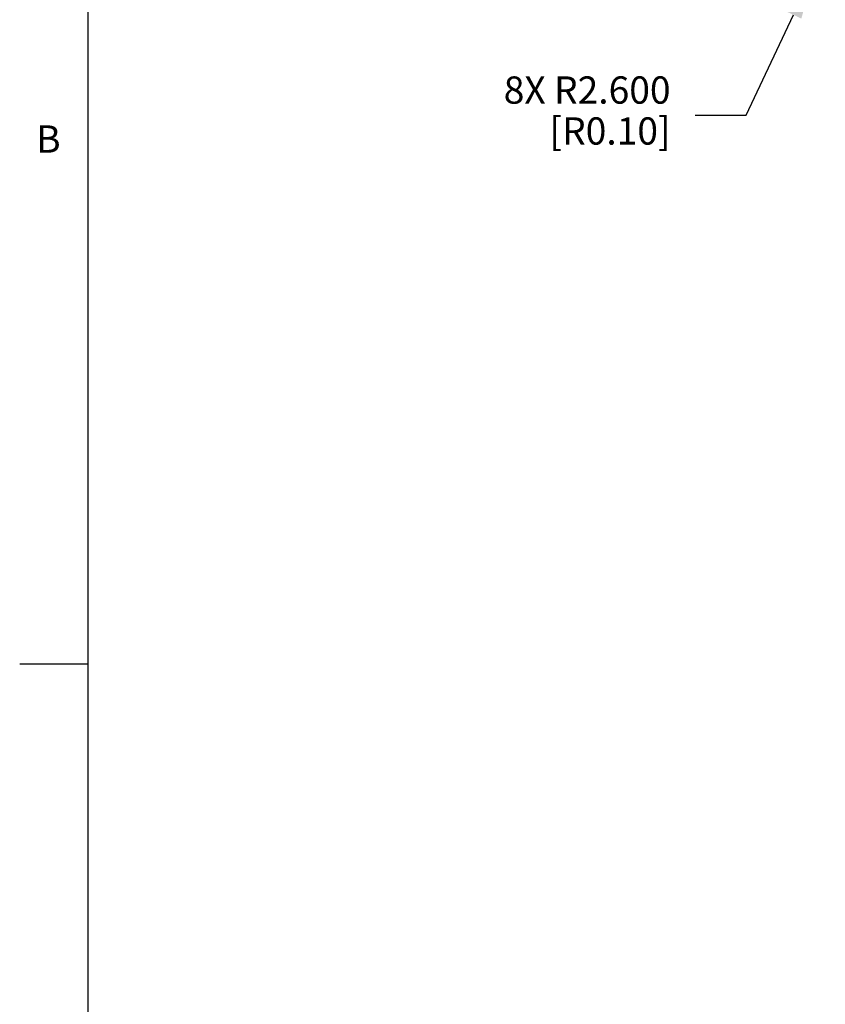
# Model space of a CAD drawing. Units: inches. Extents: x 1 to 143, y 0 to 16.
# Drawn here: x 23 to 26, y 3 to 7 of the extents above; entities that cross this region are included whole.
import ezdxf

# ---------------------------------------------------------------- set-up
doc = ezdxf.new("R2010")
doc.units = ezdxf.units.IN
doc.header["$LTSCALE"] = 1.21
doc.header["$MEASUREMENT"] = 0
doc.header["$PDMODE"] = 3
doc.header["$PDSIZE"] = 0.3125
doc.layers.get('0').update_dxf_attribs({"linetype": 'CONTINUOUS'})
doc.layers.get('Defpoints').update_dxf_attribs({"linetype": 'CONTINUOUS'})
doc.layers.add('SCHEME_DIMS', color=7, linetype='CONTINUOUS')
doc.styles.add('TEXTSTYLE_2', font='txt', dxfattribs={"width": 0.8})
doc.dimstyles.new('DIMSTYLE_4_SHEET_2', dxfattribs={"dimtxt": 0.1, "dimasz": 0.1875, "dimexe": 0.125, "dimexo": 0.0625, "dimgap": 0.09, "dimtad": 0, "dimtih": 1, "dimtoh": 1, "dimdec": 3, "dimlfac": 33.866667, "dimzin": 0, "dimdsep": 46, "dimtxsty": 'STANDARD', "dimblk": '_FILLED', "dimcen": 0.09, "dimadec": 3, "dimazin": 0, "dimtp": 0.1, "dimtm": 0.1, "dimtfac": 1, "dimtdec": 3, "dimtofl": 0, "dimtmove": 0, "dimatfit": 3, "dimldrblk": '_FILLED', "dimfxl": 1, "dimtolj": 1, "dimtzin": 0, "dimarcsym": 0})

# ---------------------------------------------------------------- blocks, each defined once
blk = doc.blocks.new('_FILLED')
at = {"color": 0, "linetype": 'ByBlock'}
blk.add_solid([(0, 0), (-1, 0.167), (-1, -0.167)], dxfattribs=at)
blk = doc.blocks.new('*D25')
at = {"layer": 'Defpoints', "color": 0, "linetype": 'Continuous', "transparency": 16777216}
for p in [(25.665, 7.0189), (25.6322, 6.9495)]:
    blk.add_point(p, dxfattribs=at)
at = {"layer": 'SCHEME_DIMS', "color": 0, "linetype": 'Continuous', "lineweight": -2, "transparency": 16777216}
for p, q in [((25.665, 6.9289), (25.665, 7.1089)), ((25.575, 7.0189), (25.755, 7.0189)), ((25.3783, 6.4129), (25.552, 6.78)), ((25.1908, 6.4129), (25.3783, 6.4129))]:
    blk.add_line(p, q, dxfattribs=at)
at = {"layer": 'SCHEME_DIMS', "color": 0, "linetype": 'Continuous', "lineweight": -2, "transparency": 16777216, "xscale": 0.1875, "yscale": 0.1875, "zscale": 0.1875, "rotation": 64.6767542222041}
blk.add_blockref('_FILLED', (25.6322, 6.9495), dxfattribs=at)
at = {"layer": 'SCHEME_DIMS', "color": 0, "linetype": 'Continuous', "transparency": 16777216, "insert": (25.1008, 6.5546), "char_height": 0.1, "attachment_point": 3, "line_spacing_factor": 0.9}
blk.add_mtext('\\A1;8X R2.600\\P [R0.10]', dxfattribs=at)

msp = doc.modelspace()

# ---------------------------------------------------------------- linework, layer by layer
at = {"color": 7, "linetype": 'Continuous'}
for p, q in [((22.964, 15.75), (22.964, 0.75)), ((22.964, 4.4), (22.714, 4.4))]:
    msp.add_line(p, q, dxfattribs=at)

# ---------------------------------------------------------------- texts
at = {"color": 7, "linetype": 'Continuous', "insert": (22.864, 6.375), "char_height": 0.1, "width": 0.08, "attachment_point": 3, "line_spacing_factor": 0.9, "style": 'TEXTSTYLE_2'}
msp.add_mtext('B', dxfattribs=at)

# ---------------------------------------------------------------- dimensions: what is measured, and where the dimension line sits
at = {"layer": 'SCHEME_DIMS', "color": 7, "linetype": 'Continuous'}
dim = msp.add_radius_dim(center=(25.665018, 7.018894), mpoint=(25.632181, 6.949499), text='8X R<>\\P[]', dimstyle='DIMSTYLE_4_SHEET_2', override={"dimpost": '<>'}, dxfattribs=at)
dim.commit()
dim.dimension.update_dxf_attribs({"geometry": '*D25', "text_midpoint": (24.717441, 6.412919), "dimtype": 164})

doc.saveas('drawing.dxf')
